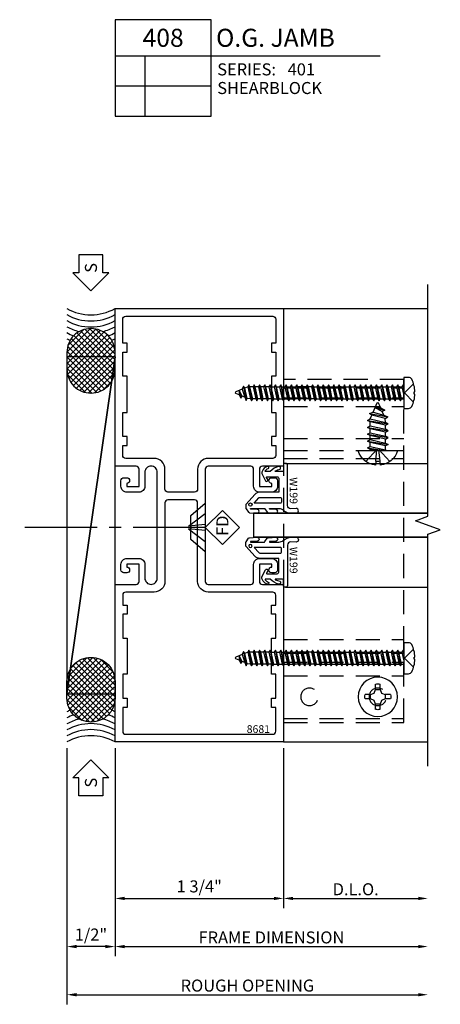
# Model space of a CAD drawing. Units: inches. Extents: x -6.6 to 70.1, y -30 to 38.8.
# Drawn here: x -4.6 to -0.3, y 22.2 to 32.5 of the extents above; entities that cross this region are included whole.
import ezdxf
from ezdxf.enums import TextEntityAlignment as Align

# ---------------------------------------------------------------- set-up
doc = ezdxf.new("R2010")
doc.units = ezdxf.units.IN
doc.header["$MEASUREMENT"] = 0
for name, pattern in [('s401d408$0$CENTER', [2, 1.25, -0.25, 0.25, -0.25]), ('s401d408$0$CENTER2', [1.125, 0.75, -0.125, 0.125, -0.125]), ('s401d408$0$HIDDEN', [0.375, 0.25, -0.125])]:
    doc.linetypes.add(name, pattern=pattern)
for name, color, linetype in [('s401d408$0$ZE-ANNO-DIMS', 1, 'Continuous'), ('s401d408$0$ZE-ANNO-LINE-BRKL', 1, 'Continuous'), ('s401d408$0$ZE-ANNO-LINE-CNTR', 3, 's401d408$0$CENTER'), ('s401d408$0$ZE-ANNO-LINE-HIDD', 2, 's401d408$0$HIDDEN'), ('s401d408$0$ZE-ANNO-PATT', 1, 'Continuous'), ('s401d408$0$ZE-ANNO-SYMB', 3, 'Continuous'), ('s401d408$0$ZE-ANNO-TEXT-SYMB', 3, 'Continuous'), ('s401d408$0$ZE-ANNO-TEXT-WSTP', 1, 'Continuous'), ('s401d408$0$ZE-ANNO-TEXT-XTRU', 6, 'Continuous'), ('s401d408$0$ZE-COND-SEAL', 9, 'Continuous'), ('s401d408$0$ZE-COND-SHIM', 9, 'Continuous'), ('s401d408$0$ZE-GLAZ-FSNR', 3, 'Continuous'), ('s401d408$0$ZE-GLAZ-GLAS', 3, 'Continuous'), ('s401d408$0$ZE-GLAZ-WSTP', 3, 'Continuous'), ('s401d408$0$ZE-GLAZ-XTRU', 7, 'Continuous'), ('s401d408$0$ZE-GLAZ-XTRU-MBND', 9, 'Continuous')]:
    doc.layers.add(name, color=color, linetype=linetype)
doc.styles.add('s401d408$0$EFCO', font='arial.ttf')
doc.dimstyles.new('s401d408$0$STD1', dxfattribs={"dimtxt": 0.125, "dimasz": 0.1, "dimexe": 0.1, "dimexo": 0.0625, "dimgap": 0.03, "dimtad": 1, "dimdec": 5, "dimzin": 4, "dimdsep": 46, "dimlunit": 4, "dimtxsty": 's401d408$0$EFCO', "dimcen": 0.09, "dimclrd": 1, "dimclre": 1, "dimclrt": 3, "dimazin": 0, "dimtfac": 1, "dimtdec": 5, "dimtmove": 0, "dimatfit": 3, "dimfxl": 0, "dimfrac": 2, "dimtolj": 1, "dimtzin": 0, "dimarcsym": 0})

# ---------------------------------------------------------------- blocks, each defined once
blk = doc.blocks.new('*D1004')
at = {"layer": 's401d408$0$ZE-ANNO-DIMS', "color": 1, "lineweight": -2, "transparency": 16777216}
for p, q in [((1.75, -0.063), (1.75, -1.725)), ((1.85, -1.625), (3.15, -1.625))]:
    blk.add_line(p, q, dxfattribs=at)
at = {"layer": 's401d408$0$ZE-ANNO-DIMS', "color": 1, "transparency": 16777216}
for points in [[(1.85, -1.608), (1.85, -1.642), (1.75, -1.625)], [(3.15, -1.608), (3.15, -1.642), (3.25, -1.625)]]:
    blk.add_solid(points, dxfattribs=at)
at = {"layer": 's401d408$0$ZE-ANNO-DIMS', "color": 3, "transparency": 16777216, "insert": (2.5, -1.53), "char_height": 0.125, "attachment_point": 5, "style": 's401d408$0$EFCO'}
blk.add_mtext('\\A1;D.L.O.', dxfattribs=at)
blk = doc.blocks.new('*D1002')
at = {"layer": 's401d408$0$ZE-ANNO-DIMS', "color": 1, "lineweight": -2, "transparency": 16777216}
for p, q in [((-0.5, -0.063), (-0.5, -2.225)), ((0, -0.063), (0, -2.225)), ((-0.1, -2.125), (-0.4, -2.125))]:
    blk.add_line(p, q, dxfattribs=at)
at = {"layer": 's401d408$0$ZE-ANNO-DIMS', "color": 1, "transparency": 16777216}
for points in [[(-0.4, -2.108), (-0.4, -2.142), (-0.5, -2.125)], [(-0.1, -2.108), (-0.1, -2.142), (0, -2.125)]]:
    blk.add_solid(points, dxfattribs=at)
at = {"layer": 's401d408$0$ZE-ANNO-DIMS', "color": 3, "transparency": 16777216, "insert": (-0.25, -2), "char_height": 0.125, "attachment_point": 5, "style": 's401d408$0$EFCO'}
blk.add_mtext('\\A1;1/2"', dxfattribs=at)
blk = doc.blocks.new('*D1003')
at = {"layer": 's401d408$0$ZE-ANNO-DIMS', "color": 1, "lineweight": -2, "transparency": 16777216}
for p, q in [((-0.5, -0.063), (-0.5, -2.725)), ((-0.4, -2.625), (3.15, -2.625))]:
    blk.add_line(p, q, dxfattribs=at)
at = {"layer": 's401d408$0$ZE-ANNO-DIMS', "color": 1, "transparency": 16777216}
for points in [[(-0.4, -2.608), (-0.4, -2.642), (-0.5, -2.625)], [(3.15, -2.608), (3.15, -2.642), (3.25, -2.625)]]:
    blk.add_solid(points, dxfattribs=at)
at = {"layer": 's401d408$0$ZE-ANNO-DIMS', "color": 3, "transparency": 16777216, "insert": (1.375, -2.53), "char_height": 0.125, "attachment_point": 5, "style": 's401d408$0$EFCO'}
blk.add_mtext('\\A1;ROUGH OPENING', dxfattribs=at)
blk = doc.blocks.new('*D1005')
at = {"layer": 's401d408$0$ZE-ANNO-DIMS', "color": 1, "lineweight": -2, "transparency": 16777216}
for p, q in [((0, -0.063), (0, -2.225)), ((0.1, -2.125), (3.15, -2.125))]:
    blk.add_line(p, q, dxfattribs=at)
at = {"layer": 's401d408$0$ZE-ANNO-DIMS', "color": 1, "transparency": 16777216}
for points in [[(0.1, -2.108), (0.1, -2.142), (0, -2.125)], [(3.15, -2.108), (3.15, -2.142), (3.25, -2.125)]]:
    blk.add_solid(points, dxfattribs=at)
at = {"layer": 's401d408$0$ZE-ANNO-DIMS', "color": 3, "transparency": 16777216, "insert": (1.625, -2.03), "char_height": 0.125, "attachment_point": 5, "style": 's401d408$0$EFCO'}
blk.add_mtext('\\A1;FRAME DIMENSION', dxfattribs=at)
blk = doc.blocks.new('*D1006')
at = {"layer": 's401d408$0$ZE-ANNO-DIMS', "color": 1, "lineweight": -2, "transparency": 16777216}
for p, q in [((0, -0.063), (0, -1.725)), ((1.75, -0.063), (1.75, -1.725)), ((0.1, -1.625), (1.65, -1.625))]:
    blk.add_line(p, q, dxfattribs=at)
at = {"layer": 's401d408$0$ZE-ANNO-DIMS', "color": 1, "transparency": 16777216}
for points in [[(0.1, -1.608), (0.1, -1.642), (0, -1.625)], [(1.65, -1.608), (1.65, -1.642), (1.75, -1.625)]]:
    blk.add_solid(points, dxfattribs=at)
at = {"layer": 's401d408$0$ZE-ANNO-DIMS', "color": 3, "transparency": 16777216, "insert": (0.875, -1.5), "char_height": 0.125, "attachment_point": 5, "style": 's401d408$0$EFCO'}
blk.add_mtext('\\A1;1 3/4"', dxfattribs=at)
blk = doc.blocks.new('s401d408$0$8681')
at = {"layer": 's401d408$0$ZE-GLAZ-XTRU'}
for points in [[(0, 1.636), (0, 0), (1.75, 0), (1.75, 1.636), (1.531, 1.636, -0.414214), (1.5, 1.667), (1.5, 1.846), (1.628, 1.846), (1.628, 1.816), (1.628, 1.816, 0.414214), (1.598, 1.786), (1.598, 1.786, 0.414214), (1.628, 1.756), (1.657, 1.756, 0.414214), (1.688, 1.787), (1.688, 1.844, 0.414214), (1.626, 1.906), (1.502, 1.906, 0.414214), (1.44, 1.844), (1.44, 1.7, -0.414214), (1.376, 1.636, -0.414214), (1.312, 1.7), (1.312, 2.8, -0.414214), (1.376, 2.864, -0.414214), (1.44, 2.8), (1.44, 2.656, 0.414214), (1.502, 2.594), (1.626, 2.594, 0.414214), (1.688, 2.656), (1.688, 2.713, 0.414214), (1.657, 2.744), (1.628, 2.744, 0.414214), (1.598, 2.714, 0.414214), (1.628, 2.684), (1.628, 2.654), (1.5, 2.654), (1.5, 2.833, -0.414214), (1.531, 2.864), (1.75, 2.864), (1.75, 4.5), (0, 4.5), (0, 2.864), (0.219, 2.864, -0.414214), (0.25, 2.833), (0.25, 2.654), (0.122, 2.654), (0.122, 2.684, 0.414214), (0.152, 2.714, 0.414214), (0.122, 2.744), (0.093, 2.744, 0.414214), (0.062, 2.713), (0.062, 2.656, 0.414214), (0.124, 2.594), (0.248, 2.594, 0.414214), (0.31, 2.656), (0.31, 2.833, -0.414214), (0.341, 2.864), (0.781, 2.864, -0.414214), (0.812, 2.833), (0.812, 1.667, -0.414214), (0.781, 1.636), (0.341, 1.636, -0.414214), (0.31, 1.667), (0.31, 1.844, 0.414214), (0.248, 1.906), (0.124, 1.906, 0.414214), (0.062, 1.844), (0.062, 1.787, 0.414214), (0.093, 1.756), (0.122, 1.756, 0.414214), (0.152, 1.786), (0.152, 1.786, 0.414214), (0.122, 1.816), (0.122, 1.816), (0.122, 1.846), (0.25, 1.846), (0.25, 1.667, -0.414214), (0.219, 1.636)], [(0.923, 2.594), (1.201, 2.594, 0.414214), (1.232, 2.625), (1.232, 2.833, -0.414214), (1.343, 2.944), (1.639, 2.944, 0.414214), (1.67, 2.975), (1.67, 3.078), (1.625, 3.078), (1.625, 3.172), (1.67, 3.172), (1.67, 3.422), (1.625, 3.422), (1.625, 3.797), (1.67, 3.797), (1.67, 4.047), (1.625, 4.047), (1.625, 4.141), (1.67, 4.141), (1.67, 4.389, 0.414214), (1.639, 4.42), (0.111, 4.42, 0.414214), (0.08, 4.389), (0.08, 4.141), (0.125, 4.141), (0.125, 4.047), (0.08, 4.047), (0.08, 3.797), (0.125, 3.797), (0.125, 3.422), (0.08, 3.422), (0.08, 3.172), (0.125, 3.172), (0.125, 3.078), (0.08, 3.078), (0.08, 2.975, 0.414214), (0.111, 2.944), (0.781, 2.944, -0.414214), (0.892, 2.833), (0.892, 2.625, 0.414214)], [(1.232, 2.483), (1.232, 1.667, 0.414214), (1.343, 1.556), (1.639, 1.556, -0.414214), (1.67, 1.525), (1.67, 1.422), (1.625, 1.422), (1.625, 1.328), (1.67, 1.328), (1.67, 1.078), (1.625, 1.078), (1.625, 0.703), (1.67, 0.703), (1.67, 0.453), (1.625, 0.453), (1.625, 0.359), (1.67, 0.359), (1.67, 0.111, -0.414214), (1.639, 0.08), (0.111, 0.08, -0.414214), (0.08, 0.111), (0.08, 0.359), (0.125, 0.359), (0.125, 0.453), (0.08, 0.453), (0.08, 0.703), (0.125, 0.703), (0.125, 1.078), (0.08, 1.078), (0.08, 1.328), (0.125, 1.328), (0.125, 1.422), (0.08, 1.422), (0.08, 1.525, -0.414214), (0.111, 1.556), (0.781, 1.556, 0.414214), (0.892, 1.667), (0.892, 2.483, -0.414214), (0.923, 2.514), (1.201, 2.514, -0.414214)]]:
    blk.add_lwpolyline(points, format="xyb", close=True, dxfattribs=at)
at = {"layer": 's401d408$0$ZE-ANNO-TEXT-XTRU', "ltscale": 0.5, "style": 's401d408$0$EFCO', "flags": 8}
blk.add_attdef('DIENO', text='', height=0.08, dxfattribs=at).set_placement((0.277, 0.133), align=Align.MIDDLE_CENTER)
blk = doc.blocks.new('*U1008')
at = {"layer": 's401d408$0$ZE-ANNO-PATT', "linetype": 'Continuous'}
h = blk.add_hatch(dxfattribs=at)
h.set_pattern_fill('ANSI37', color=256, scale=0.333333, style=0)
h.set_pattern_definition([(45, (-2e-13, 0.5), (-0.0294628, 0.0294628), []), (135, (-2e-13, 0.5), (-0.0294628, -0.0294628), [])])
h.paths.add_polyline_path([(0.207, 0.252, 0.528781), (0.542, 0.016, 0.523632), (0.877, 0.248, 0.528781), (0.542, 0.484, 0.523632)])
h = blk.add_hatch(dxfattribs=at)
h.set_pattern_fill('ANSI37', color=256, scale=0.333333, style=0)
h.set_pattern_definition([(135, (4.5, 0.5), (0.0294628, 0.0294628), []), (45, (4.5, 0.5), (0.0294628, -0.0294628), [])])
h.paths.add_polyline_path([(3.623, 0.252, 0.528781), (3.958, 0.016, 0.523632), (4.293, 0.248, 0.528781), (3.958, 0.484, 0.523632)])
at = {"layer": 's401d408$0$ZE-ANNO-SYMB', "linetype": 'Continuous'}
for points in [[(-0.185, 0.25), (-0.372, 0.063), (-0.372, 0.125), (-0.56, 0.125), (-0.56, 0.375), (-0.372, 0.375), (-0.372, 0.438)], [(4.685, 0.25), (4.872, 0.063), (4.872, 0.125), (5.06, 0.125), (5.06, 0.375), (4.872, 0.375), (4.872, 0.438)]]:
    blk.add_lwpolyline(points, close=True, dxfattribs=at)
at = {"layer": 's401d408$0$ZE-COND-SEAL'}
for points in [[(0.207, 0.248), (0.207, 0.252, -0.414214), (0.455, 0.5), (0.629, 0.5, -0.414214), (0.877, 0.252), (0.877, 0.248, -0.414214), (0.629, 0), (0.455, 0, -0.414214)], [(4.293, 0.248), (4.293, 0.252, 0.414214), (4.045, 0.5), (3.871, 0.5, 0.414214), (3.623, 0.252), (3.623, 0.248, 0.414214), (3.871, 0), (4.045, 0, 0.414214)]]:
    blk.add_lwpolyline(points, format="xyb", close=True, dxfattribs=at)
at = {"layer": 's401d408$0$ZE-COND-SHIM'}
for points in [[(0.501, 0.5), (0.501, 0), (3.999, 0), (3.999, 0.5)], [(0.501, 0.5), (3.999, 0)]]:
    blk.add_lwpolyline(points, close=True, dxfattribs=at)
at = {"layer": 's401d408$0$ZE-GLAZ-WSTP', "linetype": 'Continuous'}
for centre, start, end in [((-0.445, 0.25), 330.6454, 29.3546), ((4.945, 0.25), 150.6454, 209.3546)]:
    blk.add_arc(centre, 0.51, start, end, dxfattribs=at)
at = {"layer": 's401d408$0$ZE-GLAZ-WSTP'}
for centre, start, end in [((-0.382, 0.25), 330.6454, 29.3546), ((-0.32, 0.25), 330.6454, 29.3546), ((-0.257, 0.25), 13.8889, 29.3546), ((-0.195, 0.25), 20.708, 29.3546), ((-0.132, 0.25), 25.0834, 29.3546), ((4.632, 0.25), 150.6454, 154.9166), ((4.695, 0.25), 150.6454, 159.292), ((4.757, 0.25), 150.6454, 166.1111), ((4.82, 0.25), 150.6454, 209.3546), ((4.882, 0.25), 150.6454, 209.3546), ((-0.257, 0.25), 330.6454, 346.1111), ((4.757, 0.25), 193.8889, 209.3546), ((-0.195, 0.25), 330.6454, 339.292), ((-0.132, 0.25), 330.6454, 334.9166), ((4.632, 0.25), 205.0834, 209.3546), ((4.695, 0.25), 200.708, 209.3546)]:
    blk.add_arc(centre, 0.51, start, end, dxfattribs=at)
at = {"layer": 's401d408$0$ZE-ANNO-TEXT-SYMB', "color": 3, "linetype": 'Continuous', "style": 's401d408$0$EFCO'}
for rotation, p in [(360, (-0.423, 0.25)), (0, (4.923, 0.25))]:
    blk.add_text('S', height=0.125, rotation=rotation, dxfattribs=at).set_placement(p, align=Align.MIDDLE_CENTER)
blk = doc.blocks.new('s401d408$0$F002')
at = {"layer": 's401d408$0$ZE-ANNO-LINE-HIDD'}
for centre in [(-0.98, -1.167), (-0.27, -1.167)]:
    blk.add_circle(centre, 0.091, dxfattribs=at)
at = {"layer": 's401d408$0$ZE-GLAZ-XTRU', "color": 4, "linetype": 's401d408$0$HIDDEN'}
for p, q in [((0, 2.041), (-1.25, 2.041)), ((0, 1.937), (-1.25, 1.937)), ((0, 1.849), (-1.25, 1.849)), ((0, 1.514), (-1.25, 1.514)), ((0, 1.389), (-1.25, 1.389)), ((0, 1.309), (-1.25, 1.309)), ((0, -0.571), (-1.25, -0.571)), ((0, -0.714), (-1.25, -0.714)), ((0, -0.808), (-1.25, -0.808)), ((0, -0.949), (-1.25, -0.949)), ((0, -1.394), (-1.25, -1.394))]:
    blk.add_line(p, q, dxfattribs=at)
blk.add_lwpolyline([(-1.25, -1.434), (-1.25, 2.129), (0, 2.129), (0, -1.434)], close=True, dxfattribs=at)
blk = doc.blocks.new('s401d408$0$PHIL')
at = {"layer": 's401d408$0$ZE-GLAZ-XTRU', "color": 3, "linetype": 'Continuous'}
for p, q in [((-0.024, 0.081), (-0.024, 0.139)), ((0.024, 0.081), (0.024, 0.139)), ((-0.139, 0.024), (-0.081, 0.024)), ((-0.041, 0.041), (-0.081, 0.024)), ((-0.081, 0.024), (-0.081, -0.024)), ((-0.024, 0.081), (-0.041, 0.041)), ((0.024, 0.081), (-0.024, 0.081)), ((0.041, 0.041), (0.024, 0.081)), ((0.081, 0.024), (0.041, 0.041)), ((0.081, 0.024), (0.139, 0.024)), ((0.081, -0.024), (0.081, 0.024)), ((-0.139, -0.024), (-0.081, -0.024)), ((-0.081, -0.024), (-0.041, -0.041)), ((-0.041, -0.041), (-0.024, -0.081)), ((-0.024, -0.081), (0.024, -0.081)), ((-0.024, -0.139), (-0.024, -0.081)), ((0.024, -0.081), (0.041, -0.041)), ((0.024, -0.139), (0.024, -0.081)), ((0.041, -0.041), (0.081, -0.024)), ((0.081, -0.024), (0.139, -0.024))]:
    blk.add_line(p, q, dxfattribs=at)
for start, end in [(80.3794, 99.6206), (170.3794, 189.6206), (350.3794, 9.6206), (260.3794, 279.6206)]:
    blk.add_arc((0, 0), 0.141, start, end, dxfattribs=at)
blk = doc.blocks.new('s401d408$0$STB9hd')
at = {"layer": 's401d408$0$ZE-GLAZ-FSNR'}
blk.add_circle((0, 0), 0.204, dxfattribs=at)
at = {"layer": 's401d408$0$ZE-GLAZ-FSNR', "xscale": 0.95, "yscale": 0.95, "zscale": 0.95}
blk.add_blockref('s401d408$0$PHIL', (0, 0), dxfattribs=at)
blk = doc.blocks.new('s401d408$0$stb9s')
at = {"layer": 's401d408$0$ZE-GLAZ-FSNR'}
for p, q in [((-0.107, -0.028), (0.064, 0)), ((-0.021, 0), (-0.08, -0.013)), ((-0.08, -0.013), (-0.08, 0)), ((0.081, -0.008), (0.094, 0)), ((-0.08, -0.013), (-0.107, -0.028)), ((-0.107, -0.028), (-0.08, -0.044)), ((-0.107, -0.1), (0.107, -0.064)), ((-0.08, -0.084), (-0.107, -0.1)), ((-0.107, -0.1), (-0.08, -0.115)), ((-0.08, -0.044), (0.081, -0.008)), ((-0.08, -0.044), (-0.08, -0.084)), ((0.081, -0.049), (-0.08, -0.084)), ((-0.08, -0.115), (0.081, -0.079)), ((0.081, -0.008), (0.081, -0.049)), ((0.107, -0.064), (0.081, -0.049)), ((0.081, -0.079), (0.107, -0.064)), ((0.081, -0.079), (0.081, -0.12)), ((-0.107, -0.171), (0.107, -0.135)), ((-0.08, -0.156), (-0.107, -0.171)), ((-0.107, -0.171), (-0.08, -0.186)), ((-0.08, -0.115), (-0.08, -0.156)), ((0.081, -0.12), (-0.08, -0.156)), ((-0.08, -0.186), (0.081, -0.151)), ((-0.08, -0.186), (-0.08, -0.227)), ((0.081, -0.191), (-0.08, -0.227)), ((-0.107, -0.242), (0.107, -0.207)), ((-0.08, -0.227), (-0.107, -0.242)), ((-0.107, -0.242), (-0.08, -0.258)), ((-0.107, -0.314), (0.107, -0.278)), ((-0.08, -0.298), (-0.107, -0.314)), ((-0.08, -0.258), (0.081, -0.222)), ((-0.08, -0.258), (-0.08, -0.298)), ((0.081, -0.263), (-0.08, -0.298)), ((-0.08, -0.329), (0.081, -0.293)), ((-0.107, -0.314), (-0.08, -0.329)), ((-0.088, -0.385), (0.103, -0.35)), ((-0.061, -0.37), (-0.088, -0.385)), ((-0.088, -0.385), (-0.048, -0.401)), ((-0.08, -0.329), (-0.061, -0.37)), ((0.076, -0.334), (-0.061, -0.37)), ((-0.048, -0.401), (0.062, -0.37)), ((-0.048, -0.401), (-0.008, -0.495)), ((0.046, -0.406), (-0.029, -0.446)), ((0.062, -0.37), (0.046, -0.406)), ((0.072, -0.421), (0.046, -0.406)), ((0.062, -0.37), (0.103, -0.35)), ((-0.029, -0.446), (0.072, -0.421)), ((-0.029, -0.446), (0.03, -0.443)), ((0.03, -0.443), (0.008, -0.494)), ((0.03, -0.443), (0.072, -0.421))]:
    blk.add_line(p, q, dxfattribs=at)
blk.add_lwpolyline([(-0.022, 0.11), (-0.026, 0.151, 0.299049), (-0.204, 0), (0.204, 0, 0.296039), (0.029, 0.151), (0.024, 0.11)], format="xyb", dxfattribs=at)
at = {"layer": 's401d408$0$ZE-GLAZ-FSNR', "ltscale": 0.125}
for points in [[(-0.022, 0.11), (-0.01, -0.013), (-0.123, 0.112)], [(0.024, 0.11), (0.012, -0.013), (0.126, 0.112)]]:
    blk.add_lwpolyline(points, dxfattribs=at)
at = {"layer": 's401d408$0$ZE-GLAZ-FSNR'}
blk.add_lwpolyline([(0.081, -0.12), (0.107, -0.135), (0.081, -0.151), (0.081, -0.191), (0.107, -0.207), (0.081, -0.222), (0.081, -0.263), (0.107, -0.278), (0.081, -0.293), (0.076, -0.334), (0.103, -0.35)], dxfattribs=at)
blk.add_arc((0, -0.491), 0.009, 203.0007, 337.5051, dxfattribs=at)
blk.add_open_spline([(0.024, 0.11), (0.016, 0.111), (0.008, 0.112), (-0.007, 0.112), (-0.015, 0.111), (-0.022, 0.11)], degree=3, knots=[0.48209373, 0.48209373, 0.48209373, 0.48209373, 0.50602154, 0.50602154, 0.52775687, 0.52775687, 0.52775687, 0.52775687], dxfattribs=at)
blk = doc.blocks.new('s401d408$0$S100S')
at = {"layer": 's401d408$0$ZE-GLAZ-FSNR'}
for p, q in [((-0.084, -0.008), (-0.034, 0)), ((0.061, -0.024), (0.061, 0)), ((-0.07, 0), (-0.084, -0.008)), ((-0.084, -0.008), (-0.064, -0.02)), ((-0.084, -0.063), (0.081, -0.036)), ((-0.064, -0.052), (-0.084, -0.064)), ((-0.064, -0.052), (-0.084, -0.063)), ((-0.084, -0.063), (-0.064, -0.075)), ((-0.084, -0.064), (-0.064, -0.075)), ((-0.084, -0.119), (0.081, -0.091)), ((-0.064, -0.02), (0.027, 0)), ((-0.064, -0.052), (-0.064, -0.02)), ((0.061, -0.024), (-0.064, -0.052)), ((-0.064, -0.044), (-0.064, -0.052)), ((-0.031, -0.044), (-0.064, -0.052)), ((-0.064, -0.075), (0.061, -0.048)), ((-0.064, -0.075), (0.061, -0.048)), ((-0.064, -0.107), (-0.064, -0.075)), ((-0.064, -0.107), (-0.064, -0.075)), ((0.061, -0.079), (-0.064, -0.107)), ((0.081, -0.036), (0.061, -0.024)), ((0.061, -0.048), (0.081, -0.036)), ((0.061, -0.048), (0.061, -0.079)), ((0.061, -0.079), (0.061, -0.048)), ((0.081, -0.091), (0.061, -0.079)), ((0.061, -0.103), (0.081, -0.091)), ((-0.064, -0.107), (-0.084, -0.119)), ((-0.084, -0.119), (-0.064, -0.13)), ((-0.084, -0.175), (0.081, -0.147)), ((-0.064, -0.163), (-0.084, -0.175)), ((-0.084, -0.175), (-0.064, -0.187)), ((-0.084, -0.23), (0.081, -0.202)), ((-0.064, -0.13), (0.061, -0.103)), ((-0.064, -0.162), (-0.064, -0.13)), ((-0.064, -0.163), (-0.064, -0.131)), ((0.061, -0.135), (-0.064, -0.163)), ((-0.064, -0.187), (0.061, -0.159)), ((-0.064, -0.218), (-0.064, -0.187)), ((0.061, -0.191), (-0.064, -0.218)), ((0.061, -0.134), (0.061, -0.103)), ((0.061, -0.135), (0.061, -0.114)), ((0.081, -0.147), (0.061, -0.135)), ((0.061, -0.159), (0.081, -0.147)), ((0.061, -0.191), (0.061, -0.159)), ((0.081, -0.202), (0.061, -0.191)), ((0.061, -0.214), (0.081, -0.202)), ((-0.064, -0.218), (-0.084, -0.23)), ((-0.084, -0.23), (-0.064, -0.242)), ((-0.084, -0.285), (0.081, -0.257)), ((-0.064, -0.273), (-0.084, -0.285)), ((-0.064, -0.273), (-0.084, -0.285)), ((-0.084, -0.285), (-0.064, -0.297)), ((-0.084, -0.285), (-0.064, -0.297)), ((-0.064, -0.242), (0.061, -0.214)), ((-0.064, -0.273), (-0.064, -0.242)), ((0.061, -0.246), (-0.064, -0.273)), ((-0.031, -0.266), (-0.064, -0.273)), ((-0.064, -0.266), (-0.064, -0.273)), ((-0.064, -0.297), (0.061, -0.269)), ((-0.064, -0.297), (0.061, -0.269)), ((-0.064, -0.328), (-0.064, -0.297)), ((-0.064, -0.328), (-0.064, -0.297)), ((0.061, -0.301), (-0.064, -0.328)), ((0.061, -0.246), (0.061, -0.214)), ((0.081, -0.258), (0.061, -0.246)), ((0.061, -0.269), (0.081, -0.258)), ((0.061, -0.301), (0.061, -0.269)), ((0.061, -0.269), (0.061, -0.301)), ((0.081, -0.312), (0.061, -0.301)), ((-0.084, -0.34), (0.081, -0.312)), ((-0.064, -0.328), (-0.084, -0.34)), ((-0.084, -0.34), (-0.064, -0.352)), ((-0.084, -0.395), (0.081, -0.368)), ((-0.064, -0.383), (-0.084, -0.395)), ((-0.084, -0.395), (-0.064, -0.407)), ((-0.064, -0.352), (0.061, -0.324)), ((-0.064, -0.383), (-0.064, -0.352)), ((0.061, -0.356), (-0.064, -0.383)), ((-0.064, -0.407), (0.061, -0.379)), ((-0.064, -0.439), (-0.064, -0.407)), ((0.061, -0.324), (0.081, -0.312)), ((0.061, -0.356), (0.061, -0.324)), ((0.081, -0.368), (0.061, -0.356)), ((0.061, -0.379), (0.081, -0.368)), ((0.061, -0.411), (0.061, -0.379)), ((-0.084, -0.45), (0.081, -0.423)), ((-0.064, -0.439), (-0.084, -0.45)), ((-0.084, -0.45), (-0.064, -0.462)), ((-0.084, -0.506), (0.08, -0.479)), ((-0.064, -0.494), (-0.084, -0.506)), ((-0.074, -0.501), (-0.084, -0.506)), ((-0.084, -0.506), (-0.064, -0.518)), ((0.061, -0.411), (-0.064, -0.439)), ((-0.064, -0.462), (0.061, -0.435)), ((-0.064, -0.494), (-0.064, -0.462)), ((0.061, -0.466), (-0.064, -0.494)), ((-0.064, -0.518), (0.061, -0.49)), ((0.081, -0.423), (0.061, -0.411)), ((0.061, -0.435), (0.081, -0.423)), ((0.061, -0.466), (0.061, -0.435)), ((0.081, -0.478), (0.061, -0.466)), ((0.061, -0.49), (0.081, -0.478)), ((0.061, -0.521), (0.061, -0.49)), ((0.061, -0.522), (0.061, -0.501)), ((-0.084, -0.561), (0.081, -0.534)), ((-0.064, -0.55), (-0.084, -0.561)), ((-0.084, -0.561), (-0.064, -0.573)), ((-0.084, -0.617), (0.081, -0.589)), ((-0.064, -0.605), (-0.084, -0.617)), ((-0.064, -0.55), (-0.064, -0.518)), ((0.061, -0.522), (-0.064, -0.55)), ((-0.064, -0.573), (0.061, -0.546)), ((-0.064, -0.605), (-0.064, -0.573)), ((0.061, -0.577), (-0.064, -0.605)), ((-0.064, -0.628), (0.061, -0.601)), ((0.081, -0.534), (0.061, -0.522)), ((0.061, -0.546), (0.081, -0.534)), ((0.061, -0.577), (0.061, -0.546)), ((0.081, -0.589), (0.061, -0.577)), ((0.061, -0.601), (0.081, -0.589)), ((0.061, -0.632), (0.061, -0.601)), ((-0.084, -0.617), (-0.064, -0.628)), ((-0.084, -0.672), (0.081, -0.644)), ((-0.064, -0.66), (-0.084, -0.672)), ((-0.064, -0.66), (-0.084, -0.672)), ((-0.084, -0.672), (-0.064, -0.684)), ((-0.084, -0.672), (-0.064, -0.683)), ((-0.084, -0.727), (0.081, -0.699)), ((-0.064, -0.715), (-0.084, -0.727)), ((-0.064, -0.66), (-0.064, -0.628)), ((0.061, -0.632), (-0.064, -0.66)), ((-0.064, -0.652), (-0.064, -0.66)), ((-0.031, -0.652), (-0.064, -0.66)), ((-0.064, -0.684), (0.061, -0.656)), ((-0.064, -0.683), (0.061, -0.656)), ((-0.064, -0.715), (-0.064, -0.683)), ((-0.064, -0.715), (-0.064, -0.684)), ((0.061, -0.687), (-0.064, -0.715)), ((-0.064, -0.739), (0.061, -0.711)), ((0.081, -0.644), (0.061, -0.632)), ((0.061, -0.656), (0.081, -0.644)), ((0.061, -0.656), (0.061, -0.687)), ((0.061, -0.688), (0.061, -0.656)), ((0.081, -0.699), (0.061, -0.687)), ((0.061, -0.711), (0.081, -0.699)), ((0.061, -0.743), (0.061, -0.711)), ((-0.084, -0.727), (-0.064, -0.739)), ((-0.084, -0.782), (0.081, -0.754)), ((-0.064, -0.77), (-0.084, -0.782)), ((-0.084, -0.782), (-0.064, -0.794)), ((-0.084, -0.837), (0.081, -0.81)), ((-0.064, -0.77), (-0.064, -0.739)), ((0.061, -0.743), (-0.064, -0.77)), ((-0.064, -0.794), (0.061, -0.766)), ((-0.064, -0.825), (-0.064, -0.794)), ((0.061, -0.798), (-0.064, -0.825)), ((0.081, -0.754), (0.061, -0.743)), ((0.061, -0.766), (0.081, -0.754)), ((0.061, -0.798), (0.061, -0.766)), ((0.081, -0.81), (0.061, -0.798)), ((0.061, -0.821), (0.081, -0.81)), ((-0.064, -0.825), (-0.084, -0.837)), ((-0.084, -0.837), (-0.064, -0.849)), ((-0.084, -0.892), (0.081, -0.865)), ((-0.064, -0.881), (-0.084, -0.892)), ((-0.084, -0.892), (-0.064, -0.904)), ((-0.084, -0.948), (0.081, -0.92)), ((-0.064, -0.849), (0.061, -0.821)), ((-0.064, -0.881), (-0.064, -0.849)), ((0.061, -0.853), (-0.064, -0.881)), ((-0.064, -0.904), (0.061, -0.877)), ((-0.064, -0.936), (-0.064, -0.904)), ((0.061, -0.908), (-0.064, -0.936)), ((0.061, -0.853), (0.061, -0.821)), ((0.081, -0.865), (0.061, -0.853)), ((0.061, -0.877), (0.081, -0.865)), ((0.061, -0.908), (0.061, -0.877)), ((0.081, -0.92), (0.061, -0.908)), ((0.061, -0.932), (0.081, -0.92)), ((-0.064, -0.936), (-0.084, -0.948)), ((-0.084, -0.948), (-0.064, -0.959)), ((-0.084, -1.003), (0.081, -0.975)), ((-0.064, -0.991), (-0.084, -1.003)), ((-0.084, -1.003), (-0.064, -1.015)), ((-0.064, -0.959), (0.061, -0.932)), ((-0.064, -0.959), (-0.064, -0.991)), ((0.061, -0.963), (-0.064, -0.991)), ((-0.064, -1.015), (0.061, -0.987)), ((-0.064, -1.015), (-0.064, -1.046)), ((0.061, -1.018), (-0.064, -1.046)), ((0.061, -0.932), (0.061, -0.963)), ((0.081, -0.975), (0.061, -0.963)), ((0.061, -0.987), (0.081, -0.975)), ((0.061, -0.987), (0.061, -1.018)), ((0.081, -1.03), (0.061, -1.018)), ((-0.084, -1.058), (0.081, -1.03)), ((-0.064, -1.046), (-0.084, -1.058)), ((-0.084, -1.058), (-0.064, -1.07)), ((-0.084, -1.113), (0.081, -1.085)), ((-0.064, -1.101), (-0.084, -1.113)), ((-0.084, -1.113), (-0.064, -1.125)), ((-0.064, -1.07), (0.061, -1.042)), ((-0.064, -1.07), (-0.064, -1.101)), ((0.061, -1.074), (-0.064, -1.101)), ((-0.064, -1.125), (0.061, -1.097)), ((0.061, -1.042), (0.081, -1.03)), ((0.061, -1.042), (0.061, -1.074)), ((0.081, -1.085), (0.061, -1.074)), ((0.061, -1.097), (0.081, -1.085)), ((0.061, -1.097), (0.061, -1.129)), ((-0.084, -1.168), (0.081, -1.141)), ((-0.064, -1.156), (-0.084, -1.168)), ((-0.084, -1.168), (-0.064, -1.18)), ((-0.084, -1.223), (0.081, -1.196)), ((-0.064, -1.212), (-0.084, -1.223)), ((-0.084, -1.223), (-0.064, -1.235)), ((-0.064, -1.156), (-0.064, -1.125)), ((0.061, -1.129), (-0.064, -1.156)), ((-0.064, -1.18), (0.061, -1.152)), ((-0.064, -1.212), (-0.064, -1.18)), ((0.061, -1.184), (-0.064, -1.212)), ((-0.064, -1.235), (0.061, -1.208)), ((0.081, -1.141), (0.061, -1.129)), ((0.061, -1.152), (0.081, -1.141)), ((0.061, -1.184), (0.061, -1.152)), ((0.081, -1.196), (0.061, -1.184)), ((0.061, -1.208), (0.081, -1.196)), ((0.061, -1.239), (0.061, -1.208)), ((-0.084, -1.279), (0.081, -1.251)), ((-0.064, -1.267), (-0.084, -1.279)), ((-0.084, -1.279), (-0.064, -1.29)), ((-0.084, -1.334), (0.081, -1.306)), ((-0.064, -1.322), (-0.084, -1.334)), ((-0.064, -1.267), (-0.064, -1.235)), ((0.061, -1.239), (-0.064, -1.267)), ((-0.064, -1.29), (0.061, -1.263)), ((-0.064, -1.322), (-0.064, -1.29)), ((0.061, -1.294), (-0.064, -1.322)), ((-0.064, -1.346), (0.061, -1.318)), ((0.081, -1.251), (0.061, -1.239)), ((0.061, -1.263), (0.081, -1.251)), ((0.061, -1.294), (0.061, -1.263)), ((0.081, -1.306), (0.061, -1.294)), ((0.061, -1.318), (0.081, -1.306)), ((0.061, -1.35), (0.061, -1.318)), ((-0.084, -1.334), (-0.064, -1.346)), ((-0.084, -1.389), (0.081, -1.361)), ((-0.064, -1.377), (-0.084, -1.389)), ((-0.084, -1.389), (-0.064, -1.401)), ((-0.084, -1.444), (0.081, -1.417)), ((-0.064, -1.377), (-0.064, -1.346)), ((0.061, -1.35), (-0.064, -1.377)), ((-0.064, -1.401), (0.061, -1.373)), ((-0.064, -1.401), (-0.064, -1.432)), ((0.061, -1.405), (-0.064, -1.432)), ((-0.064, -1.456), (0.061, -1.428)), ((0.081, -1.361), (0.061, -1.35)), ((0.061, -1.373), (0.081, -1.361)), ((0.061, -1.373), (0.061, -1.405)), ((0.081, -1.417), (0.061, -1.405)), ((0.061, -1.428), (0.081, -1.417)), ((0.061, -1.428), (0.061, -1.46)), ((-0.064, -1.432), (-0.084, -1.444)), ((-0.084, -1.444), (-0.064, -1.456)), ((-0.084, -1.499), (0.081, -1.472)), ((-0.064, -1.487), (-0.084, -1.499)), ((-0.084, -1.499), (-0.064, -1.511)), ((-0.084, -1.554), (0.081, -1.527)), ((-0.064, -1.456), (-0.064, -1.487)), ((0.061, -1.46), (-0.064, -1.487)), ((-0.064, -1.511), (0.061, -1.484)), ((-0.064, -1.511), (-0.064, -1.543)), ((0.061, -1.515), (-0.064, -1.543)), ((0.081, -1.472), (0.061, -1.46)), ((0.061, -1.484), (0.081, -1.472)), ((0.061, -1.484), (0.061, -1.515)), ((0.081, -1.527), (0.061, -1.515)), ((0.061, -1.539), (0.081, -1.527)), ((-0.064, -1.543), (-0.084, -1.554)), ((-0.084, -1.554), (-0.064, -1.566)), ((-0.084, -1.61), (0.081, -1.582)), ((-0.064, -1.598), (-0.084, -1.61)), ((-0.084, -1.61), (-0.064, -1.621)), ((-0.064, -1.566), (0.061, -1.539)), ((-0.064, -1.566), (-0.064, -1.598)), ((0.061, -1.57), (-0.064, -1.598)), ((-0.064, -1.621), (0.061, -1.594)), ((-0.064, -1.621), (-0.049, -1.653)), ((0.058, -1.626), (-0.049, -1.653)), ((0.061, -1.594), (0.058, -1.626)), ((0.078, -1.638), (0.058, -1.626)), ((0.061, -1.539), (0.061, -1.57)), ((0.081, -1.582), (0.061, -1.57)), ((0.061, -1.594), (0.081, -1.582)), ((-0.069, -1.665), (0.078, -1.638)), ((-0.049, -1.653), (-0.069, -1.665)), ((-0.069, -1.665), (-0.038, -1.678)), ((-0.038, -1.678), (0.046, -1.653)), ((-0.038, -1.678), (-0.01, -1.745)), ((0.034, -1.681), (-0.024, -1.712)), ((-0.024, -1.712), (0.054, -1.693)), ((-0.024, -1.712), (0.022, -1.71)), ((0.022, -1.71), (0.007, -1.745)), ((0.022, -1.71), (0.054, -1.693)), ((0.046, -1.653), (0.034, -1.681)), ((0.054, -1.693), (0.034, -1.681)), ((0.046, -1.653), (0.078, -1.638))]:
    blk.add_line(p, q, dxfattribs=at)
blk.add_lwpolyline([(0.161, 0.049, 0.281578), (0.141, 0.082, 0.108872), (0.012, 0.115), (0.012, 0.109), (-0.012, 0.109), (-0.012, 0.115, 0.108872), (-0.141, 0.082, 0.281578), (-0.161, 0.049), (-0.161, 0), (0.161, 0)], format="xyb", close=True, dxfattribs=at)
blk.add_lwpolyline([(0.095, 0.101), (0, 0.006), (-0.095, 0.101)], dxfattribs=at)
blk.add_arc((-0.001, -1.742), 0.009, 203.0007, 337.5051, dxfattribs=at)
blk = doc.blocks.new('s401d408$0$k122_top_view')
at = {"layer": 's401d408$0$ZE-GLAZ-FSNR', "xscale": -1, "rotation": 90}
for p in [(-1.25, 1.989), (-1.25, -0.766)]:
    blk.add_blockref('s401d408$0$S100S', p, dxfattribs=at)
at = {"layer": 's401d408$0$ZE-GLAZ-FSNR', "rotation": 180}
blk.add_blockref('s401d408$0$stb9s', (-0.98, 1.389), dxfattribs=at)
at = {"layer": 's401d408$0$ZE-GLAZ-FSNR'}
blk.add_blockref('s401d408$0$STB9hd', (-0.98, -1.167), dxfattribs=at)
at = {"layer": 's401d408$0$ZE-GLAZ-XTRU'}
blk.add_blockref('s401d408$0$F002', (0, 0), dxfattribs=at)
blk = doc.blocks.new('*U1017')
at = {"layer": 's401d408$0$ZE-ANNO-SYMB', "color": 5, "linetype": 'Continuous'}
for p, q in [((0, 0), (0, -1)), ((1, 0), (0, 0)), ((1, -1), (1, 0)), ((0, -0.375), (1, -0.375)), ((0.313, -1), (0.313, -0.375)), ((1, -0.375), (2.753, -0.375)), ((0, -0.688), (1, -0.688)), ((0, -1), (1, -1))]:
    blk.add_line(p, q, dxfattribs=at)
at = {"layer": 's401d408$0$ZE-ANNO-TEXT-SYMB', "color": 3, "linetype": 'Continuous', "style": 's401d408$0$EFCO'}
blk.add_text('SERIES:', height=0.125, dxfattribs=at).set_placement((1.062, -0.578))
for tag, height, p in [('DETAIL', 0.188, (0.5, -0.188)), ('SIM1', 0.125, (-0.24, -0.531)), ('DETREF1', 0.125, (0.156, -0.531)), ('SHTREF1', 0.125, (0.657, -0.531)), ('SIM2', 0.125, (-0.24, -0.844)), ('DETREF2', 0.125, (0.156, -0.844)), ('SHTREF2', 0.125, (0.657, -0.844)), ('SIM3', 0.125, (-0.24, -1.156)), ('DETREF3', 0.125, (0.156, -1.156)), ('SHTREF3', 0.125, (0.657, -1.156)), ('SIM4', 0.125, (-0.24, -1.469)), ('DETREF4', 0.125, (0.156, -1.469)), ('SHTREF4', 0.125, (0.657, -1.469)), ('SIM5', 0.125, (-0.24, -1.781)), ('DETREF5', 0.125, (0.156, -1.781)), ('SHTREF5', 0.125, (0.657, -1.781))]:
    blk.add_attdef(tag, text='', height=height, dxfattribs=at).set_placement(p, align=Align.MIDDLE_CENTER)
for tag, height, p in [('DESCRIPTION', 0.188, (1.05, -0.188)), ('SERIES', 0.125, (1.793, -0.515))]:
    blk.add_attdef(tag, text='', height=height, dxfattribs=at).set_placement(p, align=Align.MIDDLE_LEFT)
for tag, p in [('MISC1', (1.062, -0.772)), ('MISC2', (1.062, -0.965))]:
    blk.add_attdef(tag, p, '', height=0.125, dxfattribs=at)
blk = doc.blocks.new('s401d408$0$Generic FD Symbol')
at = {"layer": 's401d408$0$ZE-ANNO-LINE-CNTR', "linetype": 's401d408$0$CENTER2'}
blk.add_line((0, 0), (-1.928, 0), dxfattribs=at)
at = {"layer": 's401d408$0$ZE-ANNO-SYMB'}
blk.add_lwpolyline([(0.177, 0.177), (0, 0), (0.177, -0.177), (0.354, 0)], close=True, dxfattribs=at)
at = {"layer": 's401d408$0$ZE-ANNO-TEXT-SYMB', "color": 3, "style": 's401d408$0$EFCO'}
blk.add_text('FD', height=0.125, rotation=90, dxfattribs=at).set_placement((0.24, 0.018), align=Align.CENTER)
blk = doc.blocks.new('s401d408$0$AB2')
at = {"layer": 's401d408$0$ZE-GLAZ-FSNR'}
blk.add_lwpolyline([(-0.253, 0), (-0.125, 0.152), (0.125, 0.152), (0.253, 0)], close=True, dxfattribs=at)
for points in [[(-0.032, 0), (-0.013, 0.176), (-0.146, 0)], [(0.032, 0), (0.013, 0.176), (0.146, 0)]]:
    blk.add_lwpolyline(points, dxfattribs=at)
at = {"layer": 's401d408$0$ZE-ANNO-SYMB', "rotation": 270}
blk.add_blockref('s401d408$0$Generic FD Symbol', (0, 0), dxfattribs=at)
blk = doc.blocks.new('*U1024')
at = {"layer": 's401d408$0$ZE-GLAZ-WSTP'}
blk.add_lwpolyline([(0.489, -0.077, 0.911461), (0.449, -0.077), (0.445, -0.142, -0.971021), (0.439, -0.142), (0.439, -0.048, -0.191323), (0.459, -0.001, 0.16138), (0.489, 0.08), (0.489, 0.132, 0.961804), (0.439, 0.13), (0.442, 0.075, -0.392863), (0.409, 0.04), (-0.014, 0.04, 0.414214), (-0.029, 0.025), (-0.029, 0.015, 0.414214), (-0.014, 0), (0.041, 0, -0.414214), (0.056, -0.015), (0.056, -0.081, -0.606815), (0.048, -0.086, -0.021824), (0.032, -0.036, 0.84556), (0.003, -0.049, 0.140192), (0.054, -0.138, -0.261106), (0.056, -0.143), (0.056, -0.186, -0.561388), (0.049, -0.19), (0.049, -0.19, -0.144675), (0.024, -0.16, 0.875159), (0.003, -0.163, 0.204052), (0.033, -0.21), (0.054, -0.221, 0.24227), (0.084, -0.221), (0.152, -0.187, 1), (0.14, -0.164), (0.118, -0.176, -0.561388), (0.111, -0.171), (0.111, -0.065, -0.414214), (0.126, -0.05), (0.27, -0.05), (0.27, -0.244, 0.212557), (0.295, -0.299), (0.393, -0.388, 0.185339), (0.403, -0.392), (0.434, -0.392, 0.16286), (0.443, -0.389), (0.479, -0.362, 0.219791), (0.484, -0.352), (0.489, -0.273, 0.980394), (0.449, -0.274), (0.445, -0.339, -0.971021), (0.439, -0.339), (0.439, -0.204, -0.235469), (0.444, -0.194), (0.479, -0.168, 0.220004), (0.484, -0.158), (0.489, -0.077), (0.484, -0.158)], format="xyb", dxfattribs=at)
blk.add_lwpolyline([(0.325, -0.246), (0.325, -0.035, -0.414214), (0.34, -0.02), (0.369, -0.02, -0.414214), (0.384, -0.035), (0.384, -0.306), (0.33, -0.257, -0.212557)], format="xyb", close=True, dxfattribs=at)
blk.add_circle((0.399, -0.344), 0.017, dxfattribs=at)
at = {"layer": 's401d408$0$ZE-ANNO-TEXT-WSTP', "style": 's401d408$0$EFCO', "flags": 8}
blk.add_attdef('DIENO', text='', height=0.08, dxfattribs=at).set_placement((0.254, 0.105), align=Align.MIDDLE_CENTER)
blk = doc.blocks.new('s401d408$0$S401G400LJ')
at = {"layer": 's401d408$0$ZE-GLAZ-GLAS'}
blk.add_lwpolyline([(-0.313, -0.489), (1.5, -0.489), (-0.313, -0.489), (-0.313, -0.739), (1.5, -0.739), (-0.313, -0.739)], dxfattribs=at)
at = {"layer": 's401d408$0$ZE-GLAZ-XTRU-MBND'}
for p, q in [((0.02, 0.029), (1.499, 0.029)), ((0.02, -1.257), (1.499, -1.257))]:
    blk.add_line(p, q, dxfattribs=at)
ref = blk.add_blockref('*U1024', (0, 0), dxfattribs=dict(rotation=270))
ref.add_attrib('DIENO', 'W199', dxfattribs={"layer": 's401d408$0$ZE-ANNO-TEXT-WSTP', "height": 0.08, "rotation": 270, "style": 's401d408$0$EFCO'}).set_placement((0.105, -0.254), align=Align.MIDDLE_CENTER)
ref = blk.add_blockref('*U1024', (0, -1.228), dxfattribs=dict(xscale=-1, rotation=270))
ref.add_attrib('DIENO', 'W199', dxfattribs={"layer": 's401d408$0$ZE-ANNO-TEXT-WSTP', "height": 0.08, "rotation": 270, "style": 's401d408$0$EFCO'}).set_placement((0.105, -0.977), align=Align.MIDDLE_CENTER)
blk = doc.blocks.new('s401d408')
at = {"layer": 's401d408$0$ZE-ANNO-LINE-BRKL'}
blk.add_lwpolyline([(3.25, -0.25), (3.25, 2.15625), (3.378788, 2.203125), (3.121212, 2.296875), (3.25, 2.34375), (3.25, 4.75)], dxfattribs=at)
at = {"layer": 's401d408$0$ZE-GLAZ-XTRU-MBND'}
for p, q in [((1.75, 4.5), (3.25, 4.5)), ((1.75, 0), (3.25, 0))]:
    blk.add_line(p, q, dxfattribs=at)
at = {"layer": 's401d408$0$ZE-ANNO-SYMB'}
ref = blk.add_blockref('*U1017', (0, 7.5), dxfattribs=at)
ref.add_attrib('DETAIL', '408', dxfattribs={"layer": 's401d408$0$ZE-ANNO-TEXT-SYMB', "color": 3, "linetype": 'Continuous', "height": 0.1875, "style": 's401d408$0$EFCO'}).set_placement((0.5, 7.3125), align=Align.MIDDLE_CENTER)
ref.add_attrib('DESCRIPTION', 'O.G. JAMB', dxfattribs={"layer": 's401d408$0$ZE-ANNO-TEXT-SYMB', "color": 3, "linetype": 'Continuous', "height": 0.1875, "style": 's401d408$0$EFCO'}).set_placement((1.049672, 7.3125), align=Align.MIDDLE_LEFT)
ref.add_attrib('SERIES', '401', dxfattribs={"layer": 's401d408$0$ZE-ANNO-TEXT-SYMB', "color": 3, "linetype": 'Continuous', "height": 0.125, "style": 's401d408$0$EFCO'}).set_placement((1.793414, 6.98455), align=Align.MIDDLE_LEFT)
ref.add_attrib('MISC1', 'SHEARBLOCK', (1.061983, 6.728442), dxfattribs={"layer": 's401d408$0$ZE-ANNO-TEXT-SYMB', "color": 3, "linetype": 'Continuous', "height": 0.125, "style": 's401d408$0$EFCO'})
at = {"layer": 's401d408$0$ZE-ANNO-SYMB', "rotation": 90}
for name, p in [('*U1008', (0, 0)), ('s401d408$0$AB2', (0.938, 2.227499))]:
    blk.add_blockref(name, p, dxfattribs=at)
at = {"layer": 's401d408$0$ZE-GLAZ-GLAS'}
blk.add_blockref('s401d408$0$S401G400LJ', (1.75, 2.864), dxfattribs=at)
at = {"layer": 's401d408$0$ZE-GLAZ-XTRU'}
ref = blk.add_blockref('s401d408$0$8681', (1.75, 0), dxfattribs=dict(at, xscale=-1))
ref.add_attrib('DIENO', '8681', dxfattribs={"layer": 's401d408$0$ZE-ANNO-TEXT-XTRU', "ltscale": 0.5, "height": 0.08, "style": 's401d408$0$EFCO'}).set_placement((1.488991, 0.133412), align=Align.MIDDLE_CENTER)
at = {"layer": 's401d408$0$ZE-GLAZ-XTRU', "xscale": -1}
blk.add_blockref('s401d408$0$k122_top_view', (1.75, 1.636), dxfattribs=at)
at = {"layer": 's401d408$0$ZE-ANNO-DIMS'}
for base, p2, picture, middle in [((1.75, -1.625), (1.75, 0), '*D1006', (0.875, -1.499762)), ((-0.5, -2.125), (-0.5, 0), '*D1002', (-0.25, -1.999762))]:
    dim = blk.add_linear_dim(base=base, p1=(0, 0), p2=p2, dimstyle='s401d408$0$STD1', dxfattribs=at)
    dim.commit()
    dim.dimension.update_dxf_attribs({"geometry": picture, "text_midpoint": middle})
for base, p1, text, override, picture, middle in [((3.25, -2.625), (-0.5, 0), 'ROUGH OPENING', {"dimse2": 1}, '*D1003', (1.375, -2.530326)), ((3.25, -2.125), (0, 0), 'FRAME DIMENSION', {"dimse2": 1}, '*D1005', (1.625, -2.030326)), ((3.25, -1.625), (1.75, 0), 'D.L.O.', {"dimse2": 1, "dimsd2": 0}, '*D1004', (2.5, -1.530326))]:
    dim = blk.add_linear_dim(base=base, p1=p1, p2=(3.25, 0), text=text, dimstyle='s401d408$0$STD1', override=override, dxfattribs=at)
    dim.commit()
    dim.dimension.update_dxf_attribs({"geometry": picture, "text_midpoint": middle})

msp = doc.modelspace()

# ---------------------------------------------------------------- block references
msp.add_blockref('s401d408', (-3.659, 24.961))

doc.saveas('drawing.dxf')
